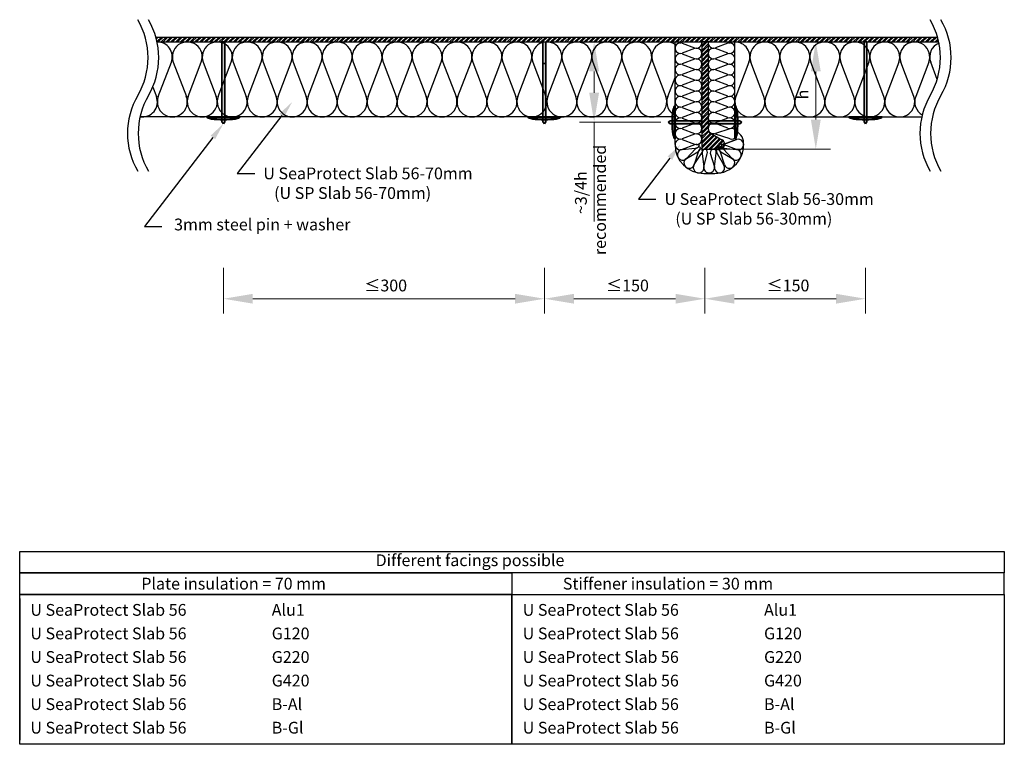
# Model space of a CAD drawing. Units: millimetres. Extents: x -420 to 4100, y -664 to 13.
# Drawn here: x -420 to 500, y -664 to 13 of the extents above; entities that cross this region are included whole.
import ezdxf

# ---------------------------------------------------------------- set-up
doc = ezdxf.new("R2010")
doc.units = ezdxf.units.MM
for name, color, linetype, lineweight in [('dimensioning', 30, 'Continuous', 15), ('ISOVER ULTIMATE', 2, 'Continuous', 30), ('labeling', 3, 'Continuous', 30), ('pins n washers', 4, 'Continuous', 35), ('steel', 1, 'Continuous', 30)]:
    doc.layers.add(name, color=color, linetype=linetype, lineweight=lineweight)

msp = doc.modelspace()

# ---------------------------------------------------------------- hatches: boundary and pattern name
at = {"layer": 'pins n washers'}
h = msp.add_hatch(color=256, dxfattribs=at)
h.dxf.hatch_style = 1
h.paths.add_polyline_path([(-228.64, -8), (-231.37, -8), (-231.37, -78), (-228.64, -78)])
h.paths.add_polyline_path([(-228.64, -78), (-231.37, -78), (-231.37, -78.91), (-228.64, -78.91)])
edge = h.paths.add_edge_path()
edge.add_ellipse((-230.01, -78), major_axis=(-15.46, 0), ratio=0.177271, start_angle=0, end_angle=19.3885)
edge.add_line((-244.59, -78.91), (-231.37, -78.91))
edge.add_line((-231.37, -78.91), (-231.37, -78))
edge.add_line((-231.37, -78), (-245.47, -78))
edge = h.paths.add_edge_path()
edge.add_ellipse((-230.01, -78), major_axis=(-15.46, 0), ratio=0.177271, start_angle=160.6115, end_angle=180)
edge.add_line((-214.54, -78), (-228.64, -78))
edge.add_line((-228.64, -78), (-228.64, -78.91))
edge.add_line((-228.64, -78.91), (-215.42, -78.91))
edge = h.paths.add_edge_path()
edge.add_ellipse((-230.01, -78), major_axis=(-15.46, 0), ratio=0.177271, start_angle=19.3885, end_angle=84.93572)
edge.add_line((-231.37, -80.73), (-231.37, -78.91))
edge.add_line((-231.37, -78.91), (-244.59, -78.91))
edge = h.paths.add_edge_path()
edge.add_ellipse((-230.01, -78), major_axis=(-15.46, 0), ratio=0.177271, start_angle=84.93572, end_angle=95.06428)
edge.add_line((-228.64, -80.73), (-228.64, -78.91))
edge.add_line((-228.64, -78.91), (-231.37, -78.91))
edge.add_line((-231.37, -78.91), (-231.37, -80.73))
edge = h.paths.add_edge_path()
edge.add_ellipse((-230.01, -78), major_axis=(-15.46, 0), ratio=0.177271, start_angle=95.06428, end_angle=160.6115)
edge.add_line((-215.42, -78.91), (-228.64, -78.91))
edge.add_line((-228.64, -78.91), (-228.64, -80.73))
edge = h.paths.add_edge_path()
edge.add_ellipse((-230.01, -78), major_axis=(-15.46, 0), ratio=0.177271, start_angle=84.93572, end_angle=95.06428, ccw=False)
edge.add_line((-231.37, -80.73), (-231.37, -82.47))
edge.add_line((-231.37, -82.47), (-230.01, -84.37))
edge.add_line((-230.01, -84.37), (-228.64, -82.47))
edge.add_line((-228.64, -82.47), (-228.64, -80.73))
h = msp.add_hatch(color=256, dxfattribs=at)
h.dxf.hatch_style = 1
h.paths.add_polyline_path([(71.36, -8), (68.63, -8), (68.63, -78), (71.36, -78)])
h.paths.add_polyline_path([(71.36, -78), (68.63, -78), (68.63, -78.91), (71.36, -78.91)])
edge = h.paths.add_edge_path()
edge.add_ellipse((69.99, -78), major_axis=(-15.46, 0), ratio=0.177271, start_angle=0, end_angle=19.3885)
edge.add_line((55.41, -78.91), (68.63, -78.91))
edge.add_line((68.63, -78.91), (68.63, -78))
edge.add_line((68.63, -78), (54.53, -78))
edge = h.paths.add_edge_path()
edge.add_ellipse((69.99, -78), major_axis=(-15.46, 0), ratio=0.177271, start_angle=160.6115, end_angle=180)
edge.add_line((85.46, -78), (71.36, -78))
edge.add_line((71.36, -78), (71.36, -78.91))
edge.add_line((71.36, -78.91), (84.58, -78.91))
edge = h.paths.add_edge_path()
edge.add_ellipse((69.99, -78), major_axis=(-15.46, 0), ratio=0.177271, start_angle=19.3885, end_angle=84.93572)
edge.add_line((68.63, -80.73), (68.63, -78.91))
edge.add_line((68.63, -78.91), (55.41, -78.91))
edge = h.paths.add_edge_path()
edge.add_ellipse((69.99, -78), major_axis=(-15.46, 0), ratio=0.177271, start_angle=84.93572, end_angle=95.06428)
edge.add_line((71.36, -80.73), (71.36, -78.91))
edge.add_line((71.36, -78.91), (68.63, -78.91))
edge.add_line((68.63, -78.91), (68.63, -80.73))
edge = h.paths.add_edge_path()
edge.add_ellipse((69.99, -78), major_axis=(-15.46, 0), ratio=0.177271, start_angle=95.06428, end_angle=160.6115)
edge.add_line((84.58, -78.91), (71.36, -78.91))
edge.add_line((71.36, -78.91), (71.36, -80.73))
edge = h.paths.add_edge_path()
edge.add_ellipse((69.99, -78), major_axis=(-15.46, 0), ratio=0.177271, start_angle=84.93572, end_angle=95.06428, ccw=False)
edge.add_line((68.63, -80.73), (68.63, -82.47))
edge.add_line((68.63, -82.47), (69.99, -84.37))
edge.add_line((69.99, -84.37), (71.36, -82.47))
edge.add_line((71.36, -82.47), (71.36, -80.73))
h = msp.add_hatch(color=256, dxfattribs=at)
h.dxf.hatch_style = 1
h.paths.add_polyline_path([(371.36, -8), (368.63, -8), (368.63, -78), (371.36, -78)])
h.paths.add_polyline_path([(371.36, -78), (368.63, -78), (368.63, -78.91), (371.36, -78.91)])
edge = h.paths.add_edge_path()
edge.add_ellipse((369.99, -78), major_axis=(-15.46, 0), ratio=0.177271, start_angle=0, end_angle=19.3885)
edge.add_line((355.41, -78.91), (368.63, -78.91))
edge.add_line((368.63, -78.91), (368.63, -78))
edge.add_line((368.63, -78), (354.53, -78))
edge = h.paths.add_edge_path()
edge.add_ellipse((369.99, -78), major_axis=(-15.46, 0), ratio=0.177271, start_angle=160.6115, end_angle=180)
edge.add_line((385.46, -78), (371.36, -78))
edge.add_line((371.36, -78), (371.36, -78.91))
edge.add_line((371.36, -78.91), (384.58, -78.91))
edge = h.paths.add_edge_path()
edge.add_ellipse((369.99, -78), major_axis=(-15.46, 0), ratio=0.177271, start_angle=19.3885, end_angle=84.93572)
edge.add_line((368.63, -80.73), (368.63, -78.91))
edge.add_line((368.63, -78.91), (355.41, -78.91))
edge = h.paths.add_edge_path()
edge.add_ellipse((369.99, -78), major_axis=(-15.46, 0), ratio=0.177271, start_angle=84.93572, end_angle=95.06428)
edge.add_line((371.36, -80.73), (371.36, -78.91))
edge.add_line((371.36, -78.91), (368.63, -78.91))
edge.add_line((368.63, -78.91), (368.63, -80.73))
edge = h.paths.add_edge_path()
edge.add_ellipse((369.99, -78), major_axis=(-15.46, 0), ratio=0.177271, start_angle=95.06428, end_angle=160.6115)
edge.add_line((384.58, -78.91), (371.36, -78.91))
edge.add_line((371.36, -78.91), (371.36, -80.73))
edge = h.paths.add_edge_path()
edge.add_ellipse((369.99, -78), major_axis=(-15.46, 0), ratio=0.177271, start_angle=84.93572, end_angle=95.06428, ccw=False)
edge.add_line((368.63, -80.73), (368.63, -82.47))
edge.add_line((368.63, -82.47), (369.99, -84.37))
edge.add_line((369.99, -84.37), (371.36, -82.47))
edge.add_line((371.36, -82.47), (371.36, -80.73))
h = msp.add_hatch(color=256, dxfattribs=at)
h.dxf.hatch_style = 1
h.paths.add_polyline_path([(216.99, -84.37), (216.99, -81.63), (192, -81.63), (192, -84.37)])
h.paths.add_polyline_path([(192, -84.37), (192, -81.63), (191.09, -81.63), (191.09, -84.37)])
edge = h.paths.add_edge_path()
edge.add_ellipse((192, -83), major_axis=(0, 15.46), ratio=0.177271, start_angle=0, end_angle=19.3885)
edge.add_line((191.09, -68.41), (191.09, -81.63))
edge.add_line((191.09, -81.63), (192, -81.63))
edge.add_line((192, -81.63), (192, -67.54))
edge = h.paths.add_edge_path()
edge.add_ellipse((192, -83), major_axis=(0, 15.46), ratio=0.177271, start_angle=160.6115, end_angle=180)
edge.add_line((192, -98.46), (192, -84.37))
edge.add_line((192, -84.37), (191.09, -84.37))
edge.add_line((191.09, -84.37), (191.09, -97.59))
edge = h.paths.add_edge_path()
edge.add_ellipse((192, -83), major_axis=(0, 15.46), ratio=0.177271, start_angle=19.3885, end_angle=84.93572)
edge.add_line((189.27, -81.63), (191.09, -81.63))
edge.add_line((191.09, -81.63), (191.09, -68.41))
edge = h.paths.add_edge_path()
edge.add_ellipse((192, -83), major_axis=(0, 15.46), ratio=0.177271, start_angle=84.93572, end_angle=95.06428)
edge.add_line((189.27, -84.37), (191.09, -84.37))
edge.add_line((191.09, -84.37), (191.09, -81.63))
edge.add_line((191.09, -81.63), (189.27, -81.63))
edge = h.paths.add_edge_path()
edge.add_ellipse((192, -83), major_axis=(0, 15.46), ratio=0.177271, start_angle=95.06428, end_angle=160.6115)
edge.add_line((191.09, -97.59), (191.09, -84.37))
edge.add_line((191.09, -84.37), (189.27, -84.37))
edge = h.paths.add_edge_path()
edge.add_ellipse((192, -83), major_axis=(0, 15.46), ratio=0.177271, start_angle=84.93572, end_angle=95.06428, ccw=False)
edge.add_line((189.27, -81.63), (187.52, -81.63))
edge.add_line((187.52, -81.63), (185.63, -83))
edge.add_line((185.63, -83), (187.52, -84.37))
edge.add_line((187.52, -84.37), (189.27, -84.37))
h = msp.add_hatch(color=256, dxfattribs=at)
h.dxf.hatch_style = 1
h.paths.add_polyline_path([(222.99, -84.37), (222.99, -81.63), (247.99, -81.63), (247.99, -84.37)])
h.paths.add_polyline_path([(247.99, -84.37), (247.99, -81.63), (248.9, -81.63), (248.9, -84.37)])
edge = h.paths.add_edge_path()
edge.add_ellipse((247.99, -83), major_axis=(0, 15.46), ratio=0.177271, start_angle=340.6115, end_angle=360, ccw=False)
edge.add_line((248.9, -68.41), (248.9, -81.63))
edge.add_line((248.9, -81.63), (247.99, -81.63))
edge.add_line((247.99, -81.63), (247.99, -67.54))
edge = h.paths.add_edge_path()
edge.add_ellipse((247.99, -83), major_axis=(0, 15.46), ratio=0.177271, start_angle=180, end_angle=199.3885, ccw=False)
edge.add_line((247.99, -98.46), (247.99, -84.37))
edge.add_line((247.99, -84.37), (248.9, -84.37))
edge.add_line((248.9, -84.37), (248.9, -97.59))
edge = h.paths.add_edge_path()
edge.add_ellipse((247.99, -83), major_axis=(0, 15.46), ratio=0.177271, start_angle=275.06428, end_angle=340.6115, ccw=False)
edge.add_line((250.72, -81.63), (248.9, -81.63))
edge.add_line((248.9, -81.63), (248.9, -68.41))
edge = h.paths.add_edge_path()
edge.add_ellipse((247.99, -83), major_axis=(0, 15.46), ratio=0.177271, start_angle=264.93572, end_angle=275.06428, ccw=False)
edge.add_line((250.72, -84.37), (248.9, -84.37))
edge.add_line((248.9, -84.37), (248.9, -81.63))
edge.add_line((248.9, -81.63), (250.72, -81.63))
edge = h.paths.add_edge_path()
edge.add_ellipse((247.99, -83), major_axis=(0, 15.46), ratio=0.177271, start_angle=199.3885, end_angle=264.93572, ccw=False)
edge.add_line((248.9, -97.59), (248.9, -84.37))
edge.add_line((248.9, -84.37), (250.72, -84.37))
edge = h.paths.add_edge_path()
edge.add_ellipse((247.99, -83), major_axis=(0, 15.46), ratio=0.177271, start_angle=264.93572, end_angle=275.06428)
edge.add_line((250.72, -81.63), (252.46, -81.63))
edge.add_line((252.46, -81.63), (254.36, -83))
edge.add_line((254.36, -83), (252.46, -84.37))
edge.add_line((252.46, -84.37), (250.72, -84.37))

# ---------------------------------------------------------------- linework, layer by layer
at = {"layer": 'dimensioning'}
for p, q in [((209.12, -8), (102.69, -8)), ((230.87, -8), (337.3, -8)), ((116.44, -35.5), (116.44, -55.5)), ((323.55, -35.5), (323.55, -80.5)), ((178.75, -83), (102.69, -83)), ((116.44, -83), (116.44, -175.58)), ((229.87, -108), (337.3, -108)), ((-230.01, -218.86), (-230.01, -261.52)), ((69.99, -218.86), (69.99, -261.52)), ((69.99, -218.86), (69.99, -261.52)), ((219.99, -218.86), (219.99, -261.52)), ((219.99, -218.86), (219.99, -261.52)), ((369.99, -218.86), (369.99, -261.52)), ((-202.51, -247.77), (42.49, -247.77)), ((192.49, -247.77), (97.49, -247.77)), ((247.49, -247.77), (342.49, -247.77))]:
    msp.add_line(p, q, dxfattribs=at)
for points in [[(111.85, -35.5), (121.02, -35.5), (116.44, -8)], [(318.97, -35.5), (328.14, -35.5), (323.55, -8)], [(111.85, -55.5), (121.02, -55.5), (116.44, -83)], [(318.97, -80.5), (328.14, -80.5), (323.55, -108)], [(-202.51, -243.19), (-202.51, -252.35), (-230.01, -247.77)], [(42.49, -243.19), (42.49, -252.35), (69.99, -247.77)], [(97.49, -243.19), (97.49, -252.35), (69.99, -247.77)], [(192.49, -243.19), (192.49, -252.35), (219.99, -247.77)], [(247.49, -243.19), (247.49, -252.35), (219.99, -247.77)], [(342.49, -243.19), (342.49, -252.35), (369.99, -247.77)]]:
    msp.add_solid(points, dxfattribs=at)
at = {"layer": 'ISOVER ULTIMATE'}
for p, q in [((192, -103.8), (192, -8)), ((200.04, -8), (198.77, -8.48)), ((198.77, -9.13), (210.22, -13.48)), ((241.22, -9.13), (229.77, -13.48)), ((241.22, -8.48), (239.95, -8)), ((247.99, -85.61), (247.99, -8)), ((210.22, -14.13), (198.77, -18.48)), ((241.22, -18.48), (229.77, -14.13)), ((-290.79, -59.03), (-278.61, -26.97)), ((-276.79, -26.97), (-264.61, -59.03)), ((-262.79, -59.03), (-250.61, -26.97)), ((-248.79, -26.97), (-236.61, -59.03)), ((-234.79, -59.03), (-222.61, -26.97)), ((-220.79, -26.97), (-208.61, -59.03)), ((-206.79, -59.03), (-194.61, -26.97)), ((-192.79, -26.97), (-180.61, -59.03)), ((-178.79, -59.03), (-166.61, -26.97)), ((-164.79, -26.97), (-152.61, -59.03)), ((-150.79, -59.03), (-138.62, -26.97)), ((-136.79, -26.97), (-124.62, -59.03)), ((-122.79, -59.03), (-110.62, -26.97)), ((-108.79, -26.97), (-96.62, -59.03)), ((-94.79, -59.03), (-82.62, -26.97)), ((-80.79, -26.97), (-68.62, -59.03)), ((-66.79, -59.03), (-54.62, -26.97)), ((-52.79, -26.97), (-40.62, -59.03)), ((-38.8, -59.03), (-26.62, -26.97)), ((-24.8, -26.97), (-12.62, -59.03)), ((-10.8, -59.03), (1.38, -26.97)), ((3.2, -26.97), (15.38, -59.03)), ((17.2, -59.03), (29.38, -26.97)), ((31.2, -26.97), (43.38, -59.03)), ((45.2, -59.03), (57.38, -26.97)), ((59.2, -26.97), (71.38, -59.03)), ((73.2, -59.03), (85.38, -26.97)), ((87.2, -26.97), (99.37, -59.03)), ((101.2, -59.03), (113.37, -26.97)), ((115.2, -26.97), (127.37, -59.03)), ((129.2, -59.03), (141.37, -26.97)), ((143.2, -26.97), (155.37, -59.03)), ((157.2, -59.03), (169.37, -26.97)), ((171.2, -26.97), (183.37, -59.03)), ((198.77, -19.13), (210.22, -23.48)), ((210.22, -24.13), (198.77, -28.48)), ((241.22, -19.13), (229.77, -23.48)), ((241.22, -28.48), (229.77, -24.13)), ((261.08, -26.97), (248.91, -59.03)), ((275.08, -59.03), (262.91, -26.97)), ((289.08, -26.97), (276.9, -59.03)), ((303.08, -59.03), (290.9, -26.97)), ((317.08, -26.97), (304.9, -59.03)), ((331.08, -59.03), (318.9, -26.97)), ((345.08, -26.97), (332.9, -59.03)), ((359.08, -59.03), (346.9, -26.97)), ((373.08, -26.97), (360.9, -59.03)), ((387.08, -59.03), (374.9, -26.97)), ((401.08, -26.97), (388.9, -59.03)), ((401.08, -26.97), (388.9, -59.03)), ((415.07, -59.03), (402.9, -26.97)), ((415.07, -59.03), (402.9, -26.97)), ((429.07, -26.97), (416.9, -59.03)), ((429.07, -26.97), (416.9, -59.03)), ((436.97, -42.96), (430.9, -26.97)), ((198.77, -29.13), (210.22, -33.48)), ((210.22, -34.13), (198.77, -38.48)), ((241.22, -29.13), (229.77, -33.48)), ((241.22, -38.48), (229.77, -34.13)), ((185.2, -59.03), (192, -41.12)), ((198.77, -39.13), (210.22, -43.48)), ((210.22, -44.13), (198.77, -48.48)), ((241.22, -39.13), (229.77, -43.48)), ((241.22, -48.48), (229.77, -44.13)), ((-296.01, -50.07), (-292.61, -59.03)), ((198.77, -49.13), (210.22, -53.48)), ((210.22, -54.13), (198.77, -58.48)), ((241.22, -49.13), (229.77, -53.48)), ((241.22, -58.48), (229.77, -54.13)), ((198.77, -59.13), (210.22, -63.48)), ((210.22, -64.13), (198.77, -68.48)), ((241.22, -59.13), (229.77, -63.48)), ((241.22, -68.48), (229.77, -64.13)), ((198.77, -69.13), (209.38, -73.16)), ((209.38, -73.16), (210.22, -73.48)), ((241.22, -69.13), (229.77, -73.48)), ((210.22, -74.13), (198.77, -78.48)), ((198.77, -79.13), (210.22, -83.48)), ((241.22, -78.48), (229.77, -74.13)), ((241.22, -79.13), (229.77, -83.48)), ((210.22, -84.13), (198.77, -88.48)), ((198.77, -89.13), (210.22, -93.48)), ((241.22, -88.48), (229.77, -84.13)), ((243.36, -89.13), (229.77, -93.48)), ((210.22, -94.13), (198.77, -98.48)), ((198.77, -99.13), (210.22, -103.48)), ((198.77, -99.13), (210.22, -103.48)), ((243.61, -98.57), (229.77, -94.13)), ((237.93, -103.48), (249.38, -99.13)), ((249.38, -99.13), (237.93, -103.48)), ((249.38, -99.13), (237.93, -103.48)), ((198.75, -108.37), (210.95, -107.32)), ((210.22, -104.13), (198.77, -108.48)), ((211.23, -107.91), (202.8, -116.79)), ((245.35, -116.79), (236.92, -107.91)), ((237.2, -107.32), (249.4, -108.37)), ((249.38, -108.48), (237.93, -104.13)), ((202.73, -116.7), (213.27, -110.46)), ((209.94, -122.48), (216.72, -112.29)), ((213.78, -110.87), (210.04, -122.53)), ((217.36, -112.43), (219.05, -124.56)), ((218.94, -124.56), (222.04, -112.43)), ((225, -111.84), (228.88, -124.64)), ((228.88, -124.64), (230.41, -111.84)), ((231.42, -112.29), (237.37, -122.48)), ((238.11, -122.53), (234.37, -110.87)), ((234.88, -110.46), (245.42, -116.7)), ((218.93, -130.8), (229.22, -130.8))]:
    msp.add_line(p, q, dxfattribs=at)
at = {"layer": 'ISOVER ULTIMATE', "extrusion": (0, 0, -1)}
for p, q in [((192, -78), (-307.88, -78)), ((247.99, -78), (422.52, -78))]:
    msp.add_line(p, q, dxfattribs=at)
at = {"layer": 'ISOVER ULTIMATE'}
for centre, radius, start, end in [((-291.7, -22), 14, 339.20343, 91.03071), ((-263.7, -22), 14, 339.20343, 200.79657), ((-235.7, -22), 14, 339.20343, 200.79657), ((-207.7, -22), 14, 339.20343, 200.79657), ((-179.7, -22), 14, 339.20343, 200.79657), ((-151.7, -22), 14, 339.20343, 200.79657), ((-123.7, -22), 14, 339.20343, 200.79657), ((-95.71, -22), 14, 339.20343, 200.79657), ((-67.71, -22), 14, 339.20343, 200.79657), ((-39.71, -22), 14, 339.20343, 200.79657), ((-11.71, -22), 14, 339.20343, 200.79657), ((16.29, -22), 14, 339.20343, 200.79657), ((44.29, -22), 14, 339.20343, 200.79657), ((72.29, -22), 14, 339.20343, 200.79657), ((100.29, -22), 14, 339.20343, 200.79657), ((128.29, -22), 14, 339.20343, 200.79657), ((156.28, -22), 14, 339.20343, 200.79657), ((184.28, -22), 14, 56.57298, 200.79657), ((197, -13.81), 5, 69.20343, 290.79657), ((197, -3.81), 5, 236.968, 290.79657), ((211.99, -8.81), 5, 249.20343, 9.30174), ((227.99, -8.81), 5, 170.69826, 290.79657), ((242.99, -3.81), 5, 249.20343, 303.032), ((242.99, -13.81), 5, 249.20343, 110.79657), ((247.99, -22), 14, 339.20343, 90), ((275.99, -22), 14, 339.20343, 200.79657), ((303.99, -22), 14, 339.20343, 200.79657), ((331.99, -22), 14, 339.20343, 200.79657), ((359.99, -22), 14, 339.20343, 200.79657), ((387.99, -22), 14, 339.20343, 200.79657), ((415.99, -22), 14, 339.20343, 200.79657), ((415.99, -22), 14, 339.20343, 200.79657), ((443.99, -22), 14, 112.33704, 200.79657), ((211.99, -18.81), 5, 249.20343, 110.79657), ((227.99, -18.81), 5, 69.20343, 290.79657), ((197, -23.81), 5, 69.20343, 290.79657), ((211.99, -28.81), 5, 249.20343, 110.79657), ((227.99, -28.81), 5, 69.20343, 290.79657), ((242.99, -23.81), 5, 249.20343, 110.79657), ((197, -33.81), 5, 69.20343, 290.79657), ((211.99, -38.81), 5, 249.20343, 110.79657), ((227.99, -38.81), 5, 69.20343, 290.79657), ((242.99, -33.81), 5, 249.20343, 110.79657), ((197, -43.81), 5, 69.20343, 290.79657), ((211.99, -48.81), 5, 249.20343, 110.79657), ((227.99, -48.81), 5, 69.20343, 290.79657), ((242.99, -43.81), 5, 249.20343, 110.79657), ((197, -53.81), 5, 69.20343, 290.79657), ((211.99, -58.81), 5, 249.20343, 110.79657), ((227.99, -58.81), 5, 69.20343, 290.79657), ((242.99, -53.81), 5, 249.20343, 110.79657), ((-305.7, -64), 14, 261.18491, 20.79657), ((-277.7, -64), 14, 159.20343, 20.79657), ((-249.7, -64), 14, 159.20343, 20.79657), ((-221.7, -64), 14, 159.20343, 20.79657), ((-193.7, -64), 14, 159.20343, 20.79657), ((-165.7, -64), 14, 159.20343, 20.79657), ((-137.7, -64), 14, 159.20343, 20.79657), ((-109.7, -64), 14, 159.20343, 20.79657), ((-81.71, -64), 14, 159.20343, 20.79657), ((-53.71, -64), 14, 159.20343, 20.79657), ((-25.71, -64), 14, 159.20343, 20.79657), ((2.29, -64), 14, 159.20343, 20.79657), ((30.29, -64), 14, 159.20343, 20.79657), ((58.29, -64), 14, 159.20343, 20.79657), ((86.29, -64), 14, 159.20343, 20.79657), ((114.29, -64), 14, 159.20343, 20.79657), ((142.29, -64), 14, 159.20343, 20.79657), ((170.28, -64), 14, 159.20343, 20.79657), ((198.28, -64), 14, 159.20343, 243.3124), ((197, -63.81), 5, 69.20343, 290.79657), ((211.99, -68.81), 5, 249.20343, 110.79657), ((227.99, -68.81), 5, 69.20343, 290.79657), ((242.99, -63.81), 5, 249.20343, 110.79657), ((261.99, -64), 14, 159.20343, 20.79657), ((289.99, -64), 14, 159.20343, 20.79657), ((317.99, -64), 14, 159.20343, 20.79657), ((345.99, -64), 14, 159.20343, 20.79657), ((373.99, -64), 14, 159.20343, 20.79657), ((401.99, -64), 14, 159.20343, 20.79657), ((401.99, -64), 14, 159.20343, 270), ((401.99, -64), 14, 159.20343, 20.79657), ((429.99, -64), 14, 159.20343, 239.92795), ((429.99, -64), 14, 159.20343, 239.92795), ((197, -73.81), 5, 69.20343, 290.79657), ((242.99, -73.81), 5, 249.20343, 110.79657), ((197, -83.81), 5, 69.20343, 290.79657), ((211.99, -78.81), 5, 249.20343, 110.79657), ((227.99, -78.81), 5, 69.20343, 290.79657), ((242.99, -83.81), 5, 249.20343, 110.79657), ((197, -93.8), 5, 69.20343, 290.79657), ((211.99, -88.8), 5, 249.20343, 110.79657), ((227.99, -88.8), 5, 69.20343, 290.79657), ((245.14, -93.8), 5, 249.20343, 110.79657), ((257.99, -85.61), 10, 180, 233.20061), ((197, -103.8), 5, 69.20343, 290.79657), ((211.99, -98.8), 5, 249.20343, 110.79657), ((211.99, -98.8), 5, 249.20343, 110.79657), ((227.99, -98.8), 5, 69.20343, 106.76662), ((227.99, -98.8), 5, 69.20343, 106.76662), ((227.99, -98.8), 5, 69.20343, 106.76662), ((229.15, -103.8), 27, 269.86419, 7.36786), ((251.15, -103.8), 5, 249.20343, 110.79657), ((246.01, -101.62), 10, 7.36786, 53.20061), ((218.99, -103.8), 27, 180, 269.86419), ((199.17, -113.35), 5, 94.91771, 316.51086), ((211.99, -108.8), 5, 54.41646, 110.79657), ((210.52, -102.34), 5, 274.91771, 331.29783), ((214.86, -111.35), 5, 80.13074, 136.51086), ((210.72, -106.16), 5, 300.632, 357.01211), ((218.54, -112.39), 5, 107.99607, 162.22514), ((212.56, -109.52), 5, 326.34629, 20.68497), ((220.88, -111.59), 3.62, 97.97794, 193.48774), ((218.9, -111.08), 3.42, 336.77934, 64.34062), ((228.64, -111.46), 3.66, 108.64628, 185.82089), ((227.64, -110.91), 2.92, 341.61599, 93.43243), ((235.59, -109.52), 5, 159.31503, 213.65371), ((229.61, -112.39), 5, 17.77486, 72.00393), ((233.29, -111.35), 5, 43.48914, 99.91373), ((237.43, -106.16), 5, 183.36699, 239.368), ((237.63, -102.34), 5, 216.69383, 265.08229), ((236.15, -108.8), 5, 69.20343, 108.56374), ((236.15, -108.8), 5, 69.20343, 108.56374), ((236.15, -98.8), 5, 253.56284, 290.79657), ((236.15, -98.8), 5, 253.56284, 290.79657), ((236.15, -98.8), 5, 253.56284, 290.79657), ((248.98, -113.35), 5, 223.48914, 85.08229), ((205.28, -121), 5, 120.632, 342.22514), ((242.87, -121), 5, 197.77486, 59.368), ((214.1, -125.25), 5, 146.34629, 7.93943), ((223.9, -125.24), 5.01, 172.21711, 6.86165), ((233.6, -125.44), 4.79, 170.38157, 38.16702)]:
    msp.add_arc(centre, radius, start, end, dxfattribs=at)
at = {"layer": 'labeling', "linetype": 'ByBlock', "lineweight": -2}
for p, q in [((-175.45, -76.69), (-216.97, -130.73)), ((-239.75, -97.06), (-303.7, -180.28)), ((187.25, -116.49), (157.91, -154.68)), ((-216.97, -130.73), (-200.68, -130.73)), ((157.91, -154.68), (174.2, -154.68)), ((-303.7, -180.28), (-287.41, -180.28))]:
    msp.add_line(p, q, dxfattribs=at)
at = {"layer": 'labeling'}
for p, q in [((-420.32, -483.79), (499.68, -483.79)), ((-420.32, -503.79), (-420.32, -483.79)), ((499.68, -483.79), (499.68, -503.79)), ((-420.32, -503.79), (39.68, -503.79)), ((-420.32, -523.79), (-420.32, -503.79)), ((499.68, -503.79), (-420.32, -503.79)), ((499.68, -503.79), (39.68, -503.79)), ((39.68, -503.79), (39.68, -523.79)), ((39.68, -503.79), (39.68, -523.79)), ((499.68, -523.79), (499.68, -503.79)), ((39.68, -523.79), (-420.32, -523.79)), ((-420.32, -523.79), (39.68, -523.79)), ((-420.32, -663.79), (-420.32, -523.79)), ((39.68, -523.79), (499.68, -523.79)), ((39.68, -523.79), (39.68, -663.79)), ((39.68, -523.79), (499.68, -523.79)), ((39.68, -663.79), (39.68, -523.79)), ((499.68, -523.79), (499.68, -663.79)), ((-420.32, -527.79), (-420.32, -549.79)), ((39.68, -527.79), (39.68, -549.79)), ((-420.32, -549.79), (-420.32, -571.79)), ((39.68, -549.79), (39.68, -571.79)), ((-420.32, -571.79), (-420.32, -593.79)), ((39.68, -571.79), (39.68, -593.79)), ((-420.32, -593.79), (-420.32, -615.79)), ((39.68, -593.79), (39.68, -615.79)), ((-420.32, -615.79), (-420.32, -637.79)), ((39.68, -615.79), (39.68, -637.79)), ((-420.32, -637.79), (-420.32, -659.79)), ((39.68, -637.79), (39.68, -659.79)), ((39.68, -663.79), (-420.32, -663.79)), ((499.68, -663.79), (39.68, -663.79))]:
    msp.add_line(p, q, dxfattribs=at)
for points in [[(-177.56, -75.06), (-165.7, -64), (-173.34, -78.31)], [(-241.87, -95.43), (-230.01, -84.37), (-237.64, -98.68)], [(185.13, -114.87), (197, -103.8), (189.36, -118.12)]]:
    msp.add_solid(points, dxfattribs=at)
at = {"layer": 'pins n washers'}
for p, q in [((-231.37, -8), (-231.37, -82.47)), ((-231.37, -8), (-228.64, -8)), ((-228.64, -8), (-228.64, -82.47)), ((68.63, -8), (68.63, -82.47)), ((71.36, -8), (71.36, -82.47)), ((368.63, -8), (368.63, -82.47)), ((368.63, -8), (371.36, -8)), ((371.36, -8), (371.36, -82.47)), ((68.63, -28), (71.36, -28)), ((191.09, -97.59), (191.09, -68.41)), ((192, -98.46), (192, -67.54)), ((247.99, -98.46), (247.99, -67.54)), ((248.9, -97.59), (248.9, -68.41)), ((-214.54, -78), (-245.47, -78)), ((-215.42, -78.91), (-244.59, -78.91)), ((-230.01, -84.37), (-231.37, -82.47)), ((-230.01, -84.37), (-228.64, -82.47)), ((85.46, -78), (54.53, -78)), ((84.58, -78.91), (55.41, -78.91)), ((69.99, -84.37), (68.63, -82.47)), ((69.99, -84.37), (71.36, -82.47)), ((185.63, -83), (187.52, -81.63)), ((216.99, -81.63), (187.52, -81.63)), ((216.99, -81.63), (216.99, -84.37)), ((222.99, -81.63), (252.46, -81.63)), ((222.99, -81.63), (222.99, -84.37)), ((254.36, -83), (252.46, -81.63)), ((385.46, -78), (354.53, -78)), ((384.58, -78.91), (355.41, -78.91)), ((369.99, -84.37), (368.63, -82.47)), ((369.99, -84.37), (371.36, -82.47)), ((185.63, -83), (187.52, -84.37)), ((216.99, -84.37), (187.52, -84.37)), ((222.99, -84.37), (252.46, -84.37)), ((254.36, -83), (252.46, -84.37))]:
    msp.add_line(p, q, dxfattribs=at)
at = {"layer": 'pins n washers', "extrusion": (0, 0, -1)}
for centre, major_axis in [((192, -83), (0, 15.46)), ((-230.01, -78), (-15.46, 0)), ((69.99, -78), (-15.46, 0)), ((369.99, -78), (-15.46, 0))]:
    msp.add_ellipse(centre, major_axis=major_axis, ratio=0.177271, start_param=3.141593, end_param=6.283185, dxfattribs=at)
at = {"layer": 'pins n washers'}
msp.add_ellipse((247.99, -83), major_axis=(0, 15.46), ratio=0.177271, start_param=3.141593, end_param=6.283185, dxfattribs=at)
at = {"layer": 'steel'}
for p, q in [((-293.07, -3.5), (437.33, -3.5)), ((-292.93, -3.98), (-292.46, -3.5)), ((-292.6, -5.23), (-290.87, -3.5)), ((-292.04, -7.58), (-287.97, -3.5)), ((-291.95, -8), (438.45, -8)), ((-290.88, -8), (-286.38, -3.5)), ((-287.98, -8), (-283.48, -3.5)), ((-286.39, -8), (-281.89, -3.5)), ((-283.49, -8), (-278.99, -3.5)), ((-281.9, -8), (-277.4, -3.5)), ((-279, -8), (-274.5, -3.5)), ((-277.41, -8), (-272.91, -3.5)), ((-274.51, -8), (-270.01, -3.5)), ((-272.92, -8), (-268.42, -3.5)), ((-270.01, -8), (-265.51, -3.5)), ((-268.43, -8), (-263.93, -3.5)), ((-265.52, -8), (-261.02, -3.5)), ((-263.94, -8), (-259.44, -3.5)), ((-261.03, -8), (-256.53, -3.5)), ((-259.45, -8), (-254.95, -3.5)), ((-256.54, -8), (-252.04, -3.5)), ((-254.96, -8), (-250.46, -3.5)), ((-252.05, -8), (-247.55, -3.5)), ((-250.47, -8), (-245.97, -3.5)), ((-247.56, -8), (-243.06, -3.5)), ((-245.98, -8), (-241.48, -3.5)), ((-243.07, -8), (-238.57, -3.5)), ((-241.49, -8), (-236.99, -3.5)), ((-238.58, -8), (-234.08, -3.5)), ((-237, -8), (-232.5, -3.5)), ((-234.09, -8), (-229.59, -3.5)), ((-232.51, -8), (-228.01, -3.5)), ((-229.6, -8), (-225.1, -3.5)), ((-228.02, -8), (-223.52, -3.5)), ((-225.11, -8), (-220.61, -3.5)), ((-223.53, -8), (-219.03, -3.5)), ((-220.62, -8), (-216.12, -3.5)), ((-219.04, -8), (-214.54, -3.5)), ((-216.13, -8), (-211.63, -3.5)), ((-214.55, -8), (-210.05, -3.5)), ((-211.64, -8), (-207.14, -3.5)), ((-210.06, -8), (-205.56, -3.5)), ((-207.15, -8), (-202.65, -3.5)), ((-205.57, -8), (-201.07, -3.5)), ((-202.66, -8), (-198.16, -3.5)), ((-201.08, -8), (-196.58, -3.5)), ((-198.17, -8), (-193.67, -3.5)), ((-196.59, -8), (-192.09, -3.5)), ((-193.68, -8), (-189.18, -3.5)), ((-192.1, -8), (-187.6, -3.5)), ((-189.19, -8), (-184.69, -3.5)), ((-187.61, -8), (-183.11, -3.5)), ((-184.7, -8), (-180.2, -3.5)), ((-183.11, -8), (-178.61, -3.5)), ((-180.21, -8), (-175.71, -3.5)), ((-178.62, -8), (-174.12, -3.5)), ((-175.72, -8), (-171.22, -3.5)), ((-174.13, -8), (-169.63, -3.5)), ((-171.23, -8), (-166.73, -3.5)), ((-169.64, -8), (-165.14, -3.5)), ((-166.74, -8), (-162.24, -3.5)), ((-165.15, -8), (-160.65, -3.5)), ((-162.25, -8), (-157.75, -3.5)), ((-160.66, -8), (-156.16, -3.5)), ((-157.76, -8), (-153.26, -3.5)), ((-156.17, -8), (-151.67, -3.5)), ((-153.27, -8), (-148.77, -3.5)), ((-151.68, -8), (-147.18, -3.5)), ((-148.78, -8), (-144.28, -3.5)), ((-147.19, -8), (-142.69, -3.5)), ((-144.29, -8), (-139.79, -3.5)), ((-142.7, -8), (-138.2, -3.5)), ((-139.8, -8), (-135.3, -3.5)), ((-138.21, -8), (-133.71, -3.5)), ((-135.31, -8), (-130.81, -3.5)), ((-133.72, -8), (-129.22, -3.5)), ((-130.82, -8), (-126.32, -3.5)), ((-129.23, -8), (-124.73, -3.5)), ((-126.33, -8), (-121.83, -3.5)), ((-124.74, -8), (-120.24, -3.5)), ((-121.84, -8), (-117.34, -3.5)), ((-120.25, -8), (-115.75, -3.5)), ((-117.35, -8), (-112.85, -3.5)), ((-115.76, -8), (-111.26, -3.5)), ((-112.86, -8), (-108.36, -3.5)), ((-111.27, -8), (-106.77, -3.5)), ((-108.37, -8), (-103.87, -3.5)), ((-106.78, -8), (-102.28, -3.5)), ((-103.88, -8), (-99.38, -3.5)), ((-102.29, -8), (-97.79, -3.5)), ((-99.39, -8), (-94.89, -3.5)), ((-97.8, -8), (-93.3, -3.5)), ((-94.9, -8), (-90.4, -3.5)), ((-93.31, -8), (-88.81, -3.5)), ((-90.41, -8), (-85.91, -3.5)), ((-88.82, -8), (-84.32, -3.5)), ((-85.92, -8), (-81.42, -3.5)), ((-84.33, -8), (-79.83, -3.5)), ((-81.43, -8), (-76.93, -3.5)), ((-79.84, -8), (-75.34, -3.5)), ((-76.94, -8), (-72.44, -3.5)), ((-75.35, -8), (-70.85, -3.5)), ((-72.45, -8), (-67.95, -3.5)), ((-70.86, -8), (-66.36, -3.5)), ((-67.96, -8), (-63.46, -3.5)), ((-66.37, -8), (-61.87, -3.5)), ((-63.47, -8), (-58.97, -3.5)), ((-61.88, -8), (-57.38, -3.5)), ((-58.98, -8), (-54.48, -3.5)), ((-57.39, -8), (-52.89, -3.5)), ((-54.49, -8), (-49.99, -3.5)), ((-52.9, -8), (-48.4, -3.5)), ((-50, -8), (-45.5, -3.5)), ((-48.41, -8), (-43.91, -3.5)), ((-45.51, -8), (-41.01, -3.5)), ((-43.92, -8), (-39.42, -3.5)), ((-41.02, -8), (-36.52, -3.5)), ((-39.43, -8), (-34.93, -3.5)), ((-36.53, -8), (-32.03, -3.5)), ((-34.94, -8), (-30.44, -3.5)), ((-32.04, -8), (-27.54, -3.5)), ((-30.45, -8), (-25.95, -3.5)), ((-27.55, -8), (-23.05, -3.5)), ((-25.96, -8), (-21.46, -3.5)), ((-23.06, -8), (-18.56, -3.5)), ((-21.47, -8), (-16.97, -3.5)), ((-18.57, -8), (-14.07, -3.5)), ((-16.98, -8), (-12.48, -3.5)), ((-14.08, -8), (-9.58, -3.5)), ((-12.49, -8), (-7.99, -3.5)), ((-9.59, -8), (-5.09, -3.5)), ((-8, -8), (-3.5, -3.5)), ((-5.1, -8), (-0.6, -3.5)), ((-3.51, -8), (0.99, -3.5)), ((-0.61, -8), (3.89, -3.5)), ((0.98, -8), (5.48, -3.5)), ((3.88, -8), (8.38, -3.5)), ((5.47, -8), (9.97, -3.5)), ((8.37, -8), (12.87, -3.5)), ((9.96, -8), (14.46, -3.5)), ((12.86, -8), (17.36, -3.5)), ((14.45, -8), (18.95, -3.5)), ((17.35, -8), (21.85, -3.5)), ((18.94, -8), (23.44, -3.5)), ((21.84, -8), (26.34, -3.5)), ((23.43, -8), (27.93, -3.5)), ((26.33, -8), (30.83, -3.5)), ((27.92, -8), (32.42, -3.5)), ((30.82, -8), (35.32, -3.5)), ((32.41, -8), (36.91, -3.5)), ((35.31, -8), (39.81, -3.5)), ((36.9, -8), (41.4, -3.5)), ((39.8, -8), (44.3, -3.5)), ((41.39, -8), (45.89, -3.5)), ((44.29, -8), (48.79, -3.5)), ((45.88, -8), (50.38, -3.5)), ((48.78, -8), (53.28, -3.5)), ((50.37, -8), (54.87, -3.5)), ((53.27, -8), (57.77, -3.5)), ((54.86, -8), (59.36, -3.5)), ((57.76, -8), (62.26, -3.5)), ((59.35, -8), (63.85, -3.5)), ((62.25, -8), (66.75, -3.5)), ((63.84, -8), (68.34, -3.5)), ((66.74, -8), (71.24, -3.5)), ((68.33, -8), (72.83, -3.5)), ((71.23, -8), (75.73, -3.5)), ((72.82, -8), (77.32, -3.5)), ((75.72, -8), (80.22, -3.5)), ((77.31, -8), (81.81, -3.5)), ((80.22, -8), (84.72, -3.5)), ((81.8, -8), (86.3, -3.5)), ((84.71, -8), (89.21, -3.5)), ((86.29, -8), (90.79, -3.5)), ((89.2, -8), (93.7, -3.5)), ((90.78, -8), (95.28, -3.5)), ((93.69, -8), (98.19, -3.5)), ((95.27, -8), (99.77, -3.5)), ((98.18, -8), (102.68, -3.5)), ((99.76, -8), (104.26, -3.5)), ((102.67, -8), (107.17, -3.5)), ((104.25, -8), (108.75, -3.5)), ((107.16, -8), (111.66, -3.5)), ((108.74, -8), (113.24, -3.5)), ((111.65, -8), (116.15, -3.5)), ((113.23, -8), (117.73, -3.5)), ((116.14, -8), (120.64, -3.5)), ((117.72, -8), (122.22, -3.5)), ((120.63, -8), (125.13, -3.5)), ((122.21, -8), (126.71, -3.5)), ((125.12, -8), (129.62, -3.5)), ((126.7, -8), (131.2, -3.5)), ((129.61, -8), (134.11, -3.5)), ((131.19, -8), (135.69, -3.5)), ((134.1, -8), (138.6, -3.5)), ((135.68, -8), (140.18, -3.5)), ((138.59, -8), (143.09, -3.5)), ((140.17, -8), (144.67, -3.5)), ((143.08, -8), (147.58, -3.5)), ((144.66, -8), (149.16, -3.5)), ((147.57, -8), (152.07, -3.5)), ((149.15, -8), (153.65, -3.5)), ((152.06, -8), (156.56, -3.5)), ((153.64, -8), (158.14, -3.5)), ((156.55, -8), (161.05, -3.5)), ((158.13, -8), (162.63, -3.5)), ((161.04, -8), (165.54, -3.5)), ((162.62, -8), (167.12, -3.5)), ((165.53, -8), (170.03, -3.5)), ((167.11, -8), (171.61, -3.5)), ((170.02, -8), (174.52, -3.5)), ((171.61, -8), (176.11, -3.5)), ((174.51, -8), (179.01, -3.5)), ((176.1, -8), (180.6, -3.5)), ((179, -8), (183.5, -3.5)), ((180.59, -8), (185.09, -3.5)), ((183.49, -8), (187.99, -3.5)), ((185.08, -8), (189.58, -3.5)), ((187.98, -8), (192.48, -3.5)), ((189.57, -8), (194.07, -3.5)), ((192.47, -8), (196.97, -3.5)), ((194.06, -8), (198.56, -3.5)), ((196.96, -8), (201.46, -3.5)), ((198.55, -8), (203.05, -3.5)), ((201.45, -8), (205.95, -3.5)), ((203.04, -8), (207.54, -3.5)), ((205.94, -8), (210.44, -3.5)), ((207.53, -8), (212.03, -3.5)), ((210.43, -8), (214.93, -3.5)), ((212.02, -8), (216.52, -3.5)), ((214.92, -8), (219.42, -3.5)), ((223.99, -8), (215.99, -8)), ((216.51, -8), (221.01, -3.5)), ((216.99, -8), (222.99, -8)), ((216.99, -8), (216.99, -108)), ((219.41, -8), (223.91, -3.5)), ((221, -8), (225.5, -3.5)), ((222.99, -8), (222.99, -89.37)), ((223.9, -8), (228.4, -3.5)), ((225.49, -8), (229.99, -3.5)), ((228.39, -8), (232.89, -3.5)), ((229.98, -8), (234.48, -3.5)), ((232.88, -8), (237.38, -3.5)), ((234.47, -8), (238.97, -3.5)), ((237.37, -8), (241.87, -3.5)), ((238.96, -8), (243.46, -3.5)), ((241.86, -8), (246.36, -3.5)), ((243.45, -8), (247.95, -3.5)), ((246.35, -8), (250.85, -3.5)), ((247.94, -8), (252.44, -3.5)), ((250.84, -8), (255.34, -3.5)), ((252.43, -8), (256.93, -3.5)), ((255.33, -8), (259.83, -3.5)), ((256.92, -8), (261.42, -3.5)), ((259.82, -8), (264.32, -3.5)), ((261.41, -8), (265.91, -3.5)), ((264.31, -8), (268.81, -3.5)), ((265.9, -8), (270.4, -3.5)), ((268.8, -8), (273.3, -3.5)), ((270.39, -8), (274.89, -3.5)), ((273.29, -8), (277.79, -3.5)), ((274.88, -8), (279.38, -3.5)), ((277.78, -8), (282.28, -3.5)), ((279.37, -8), (283.87, -3.5)), ((282.27, -8), (286.77, -3.5)), ((283.86, -8), (288.36, -3.5)), ((286.76, -8), (291.26, -3.5)), ((288.35, -8), (292.85, -3.5)), ((291.25, -8), (295.75, -3.5)), ((292.84, -8), (297.34, -3.5)), ((295.74, -8), (300.24, -3.5)), ((297.33, -8), (301.83, -3.5)), ((300.23, -8), (304.73, -3.5)), ((301.82, -8), (306.32, -3.5)), ((304.72, -8), (309.22, -3.5)), ((306.31, -8), (310.81, -3.5)), ((309.21, -8), (313.71, -3.5)), ((310.8, -8), (315.3, -3.5)), ((313.7, -8), (318.2, -3.5)), ((315.29, -8), (319.79, -3.5)), ((318.19, -8), (322.69, -3.5)), ((319.78, -8), (324.28, -3.5)), ((322.68, -8), (327.18, -3.5)), ((324.27, -8), (328.77, -3.5)), ((327.17, -8), (331.67, -3.5)), ((328.76, -8), (333.26, -3.5)), ((331.66, -8), (336.16, -3.5)), ((333.25, -8), (337.75, -3.5)), ((336.15, -8), (340.65, -3.5)), ((337.74, -8), (342.24, -3.5)), ((340.64, -8), (345.14, -3.5)), ((342.23, -8), (346.73, -3.5)), ((345.13, -8), (349.63, -3.5)), ((346.72, -8), (351.22, -3.5)), ((349.62, -8), (354.12, -3.5)), ((351.21, -8), (355.71, -3.5)), ((354.11, -8), (358.61, -3.5)), ((355.7, -8), (360.2, -3.5)), ((358.6, -8), (363.1, -3.5)), ((360.19, -8), (364.69, -3.5)), ((363.09, -8), (367.59, -3.5)), ((364.68, -8), (369.18, -3.5)), ((367.58, -8), (372.08, -3.5)), ((369.17, -8), (373.67, -3.5)), ((372.07, -8), (376.57, -3.5)), ((373.66, -8), (378.16, -3.5)), ((376.56, -8), (381.06, -3.5)), ((378.15, -8), (382.65, -3.5)), ((381.05, -8), (385.55, -3.5)), ((382.64, -8), (387.14, -3.5)), ((385.54, -8), (390.04, -3.5)), ((387.13, -8), (391.63, -3.5)), ((390.03, -8), (394.53, -3.5)), ((391.62, -8), (396.12, -3.5)), ((394.52, -8), (399.02, -3.5)), ((396.11, -8), (400.61, -3.5)), ((399.01, -8), (403.51, -3.5)), ((400.6, -8), (405.1, -3.5)), ((403.5, -8), (408, -3.5)), ((405.09, -8), (409.59, -3.5)), ((407.99, -8), (412.49, -3.5)), ((409.58, -8), (414.08, -3.5)), ((412.48, -8), (416.98, -3.5)), ((414.07, -8), (418.57, -3.5)), ((416.97, -8), (421.47, -3.5)), ((418.56, -8), (423.06, -3.5)), ((421.46, -8), (425.96, -3.5)), ((423.05, -8), (427.55, -3.5)), ((425.95, -8), (430.45, -3.5)), ((427.54, -8), (432.04, -3.5)), ((430.45, -8), (434.95, -3.5)), ((432.03, -8), (436.53, -3.5)), ((434.94, -8), (437.78, -5.15)), ((436.52, -8), (438.1, -6.43)), ((225.24, -93.26), (236.49, -99.75)), ((216.99, -108), (222.99, -108)), ((222.99, -108), (233.99, -108))]:
    msp.add_line(p, q, dxfattribs=at)
at = {"layer": 'steel', "linetype": 'Continuous'}
for p, q in [((216.99, -8.5), (217.5, -8)), ((216.99, -12.99), (221.99, -8)), ((216.99, -11.41), (220.4, -8)), ((216.99, -15.9), (222.99, -9.9)), ((216.99, -17.48), (222.99, -11.48)), ((216.99, -20.39), (222.99, -14.39)), ((216.99, -21.97), (222.99, -15.97)), ((216.99, -24.88), (222.99, -18.88)), ((216.99, -26.46), (222.99, -20.46)), ((216.99, -29.37), (222.99, -23.37)), ((216.99, -30.95), (222.99, -24.95)), ((216.99, -33.86), (222.99, -27.86)), ((216.99, -35.44), (222.99, -29.44)), ((216.99, -38.35), (222.99, -32.35)), ((216.99, -39.93), (222.99, -33.93)), ((216.99, -42.84), (222.99, -36.84)), ((216.99, -44.42), (222.99, -38.42)), ((216.99, -47.33), (222.99, -41.33)), ((216.99, -48.91), (222.99, -42.91)), ((216.99, -51.82), (222.99, -45.82)), ((216.99, -53.4), (222.99, -47.4)), ((216.99, -56.31), (222.99, -50.31)), ((216.99, -57.89), (222.99, -51.89)), ((216.99, -60.8), (222.99, -54.8)), ((216.99, -62.38), (222.99, -56.38)), ((216.99, -65.29), (222.99, -59.29)), ((216.99, -66.87), (222.99, -60.87)), ((216.99, -69.78), (222.99, -63.78)), ((216.99, -71.37), (222.99, -65.37)), ((216.99, -74.27), (222.99, -68.27)), ((216.99, -75.86), (222.99, -69.86)), ((216.99, -78.76), (222.99, -72.76)), ((216.99, -80.35), (222.99, -74.35)), ((216.99, -83.25), (222.99, -77.25)), ((216.99, -84.84), (222.99, -78.84)), ((216.99, -87.74), (222.99, -81.74)), ((216.99, -89.33), (222.99, -83.33)), ((216.99, -92.23), (222.99, -86.23)), ((216.99, -93.82), (222.99, -87.82)), ((216.99, -96.72), (223.16, -90.56)), ((216.99, -98.31), (223.63, -91.67)), ((216.99, -101.21), (225.06, -93.15)), ((216.99, -102.8), (226.06, -93.73)), ((216.99, -105.7), (227.9, -94.79)), ((216.99, -107.29), (228.9, -95.38)), ((219.18, -108), (230.75, -96.44)), ((220.77, -108), (231.75, -97.02)), ((223.67, -108), (233.59, -98.08)), ((225.26, -108), (234.6, -98.66)), ((228.16, -108), (236.44, -99.73)), ((229.75, -108), (237.3, -100.45)), ((232.65, -108), (238.34, -102.32)), ((234.25, -107.99), (238.49, -103.75))]:
    msp.add_line(p, q, dxfattribs=at)
at = {"layer": 'steel'}
for centre, radius, start, end in [((-370.5, -22.61), 70.09, 329.6754, 30.3246), ((-360.5, -22.61), 70.09, 329.6754, 30.3246), ((369.9, -22.61), 70.09, 329.6754, 30.3246), ((379.9, -22.61), 70.09, 329.6754, 30.3246), ((-249.5, -93.39), 70.09, 149.6754, 210.3246), ((-239.5, -93.39), 70.09, 149.6754, 210.3246), ((490.9, -93.39), 70.09, 149.6754, 210.3246), ((500.9, -93.39), 70.09, 149.6754, 210.3246), ((227.49, -89.37), 4.5, 180, 240), ((233.99, -103.5), 4.5, 270, 63.62194)]:
    msp.add_arc(centre, radius, start, end, dxfattribs=at)

# ---------------------------------------------------------------- texts
at = {"layer": 'dimensioning'}
for s, p in [('h', (316.68, -61.67)), ('recommended', (127.44, -207.03)), ('~3/4h', (109.56, -168.71))]:
    msp.add_text(s, height=11, rotation=90, dxfattribs=at).set_placement(p)
for s, p in [('≤300', (-98.34, -240.9)), ('≤150', (127.58, -240.9)), ('≤150', (277.58, -240.9))]:
    msp.add_text(s, height=11, dxfattribs=at).set_placement(p)
at = {"layer": 'labeling'}
for s, p in [('U SeaProtect Slab 56-70mm', (-192.68, -136.23)), ('   (U SP Slab 56-70mm)', (-192.68, -154.57)), ('U SeaProtect Slab 56-30mm', (182.2, -160.18)), (' 3mm steel pin + washer', (-279.41, -183.95)), ('   (U SP Slab 56-30mm)', (182.2, -178.51)), ('Different facings possible', (-87.73, -497.45)), ('Plate insulation = 70 mm', (-306.73, -519.29)), ('Stiffener insulation = 30 mm', (87.18, -519.29)), ('U SeaProtect Slab 56', (-410.32, -543.79)), ('Alu1', (-184.82, -543.79)), ('U SeaProtect Slab 56', (49.68, -543.79)), ('Alu1', (275.18, -543.79)), ('U SeaProtect Slab 56', (-410.32, -565.79)), ('G120', (-184.82, -565.79)), ('U SeaProtect Slab 56', (49.68, -565.79)), ('G120', (275.18, -565.79)), ('U SeaProtect Slab 56', (-410.32, -587.79)), ('G220', (-184.82, -587.79)), ('U SeaProtect Slab 56', (49.68, -587.79)), ('G220', (275.18, -587.79)), ('U SeaProtect Slab 56', (-410.32, -609.79)), ('U SeaProtect Slab 56', (49.68, -609.79)), ('G420', (-184.82, -609.79)), ('G420', (275.18, -609.79)), ('U SeaProtect Slab 56', (-410.32, -631.79)), ('B-Al', (-184.82, -631.79)), ('U SeaProtect Slab 56', (49.68, -631.79)), ('B-Al', (275.18, -631.79)), ('U SeaProtect Slab 56', (-410.32, -653.79)), ('B-Gl', (-184.82, -653.79)), ('U SeaProtect Slab 56', (49.68, -653.79)), ('B-Gl', (275.18, -653.79))]:
    msp.add_text(s, height=11, dxfattribs=at).set_placement(p)

doc.saveas('drawing.dxf')
